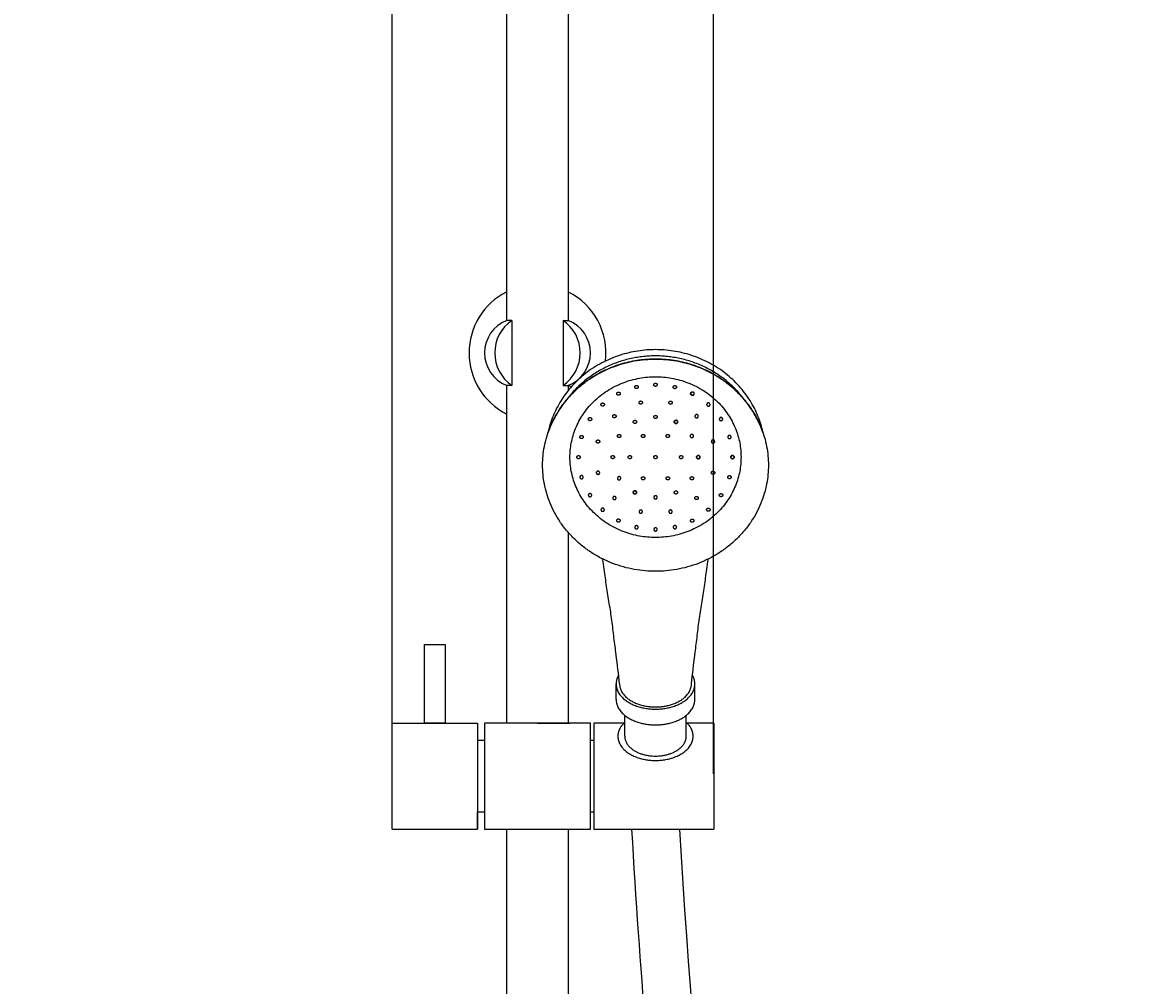
# Model space of a CAD drawing. Units: millimetres. Extents: x 2179 to 3287, y 210 to 1428.
# Drawn here: x 2959 to 3287, y 864 to 1146 of the extents above; entities that cross this region are included whole.
import ezdxf

# ---------------------------------------------------------------- set-up
doc = ezdxf.new("R2010")
doc.units = ezdxf.units.MM
doc.layers.get('0').update_dxf_attribs({"true_color": 0x000000})
doc.styles.add('Arial Regular', font='txt')
doc.dimstyles.new('ISO-25', dxfattribs={"dimtxt": 2.5, "dimasz": 2.5, "dimexe": 1.25, "dimexo": 0.625, "dimtad": 1, "dimtoh": 1, "dimzin": 1, "dimdsep": 46, "dimtxsty": 'Arial Regular', "dimcen": 2.5, "dimadec": 0, "dimazin": 1, "dimtfac": 1, "dimtdec": 4, "dimtix": 1, "dimtofl": 0, "dimtmove": 1, "dimatfit": 3, "dimfxl": 1, "dimtolj": 1, "dimtzin": 1, "dimarcsym": 0})

# ---------------------------------------------------------------- blocks, each defined once
blk = doc.blocks.new('*D8')
at = {"color": 0, "lineweight": -2}
for p, q in [((3067.08, 926.18), (3067.08, 1425.13)), ((3161.08, 926.18), (3161.08, 1425.13)), ((3069.58, 1423.88), (3158.58, 1423.88))]:
    blk.add_line(p, q, dxfattribs=at)
at = {"color": 0}
for points in [[(3069.58, 1424.3), (3069.58, 1423.47), (3067.08, 1423.88)], [(3158.58, 1423.47), (3158.58, 1424.3), (3161.08, 1423.88)]]:
    blk.add_solid(points, dxfattribs=at)
at = {"layer": 'Defpoints', "color": 0}
for p in [(3161.08, 1423.88), (3067.08, 925.56), (3161.08, 925.56)]:
    blk.add_point(p, dxfattribs=at)
at = {"color": 0, "insert": (3114.08, 1425.78), "char_height": 2.5, "attachment_point": 5, "style": 'Arial Regular'}
blk.add_mtext('\\A1;94.00', dxfattribs=at)

msp = doc.modelspace()

# ---------------------------------------------------------------- linework, layer by layer
for p, q in [((3100.584, 1071.529), (3100.584, 1187.644)), ((3118.584, 1187.644), (3118.584, 1071.529)), ((3100.584, 1058.761), (3100.584, 1071.529)), ((3118.584, 1071.529), (3118.584, 1058.761)), ((3102.084, 1058.761), (3100.584, 1058.761)), ((3102.084, 1058.761), (3102.084, 1039.761)), ((3102.084, 1058.761), (3102.084, 1039.761)), ((3117.084, 1058.761), (3117.084, 1039.761)), ((3117.084, 1058.761), (3118.584, 1058.761)), ((3102.084, 1039.761), (3100.584, 1039.761)), ((3100.584, 941.058), (3100.584, 1039.761)), ((3117.084, 1039.761), (3118.584, 1039.761)), ((3118.584, 1039.761), (3118.584, 1038.307)), ((3118.584, 996.744), (3118.584, 941.058)), ((3118.584, 996.744), (3118.584, 941.058)), ((3076.584, 941.058), (3076.584, 964.058)), ((3076.584, 964.058), (3082.584, 964.058)), ((3079.584, 964.058), (3082.584, 964.058)), ((3082.584, 964.058), (3082.584, 941.058)), ((3132.584, 947.912), (3132.584, 952.509)), ((3155.584, 947.912), (3155.584, 952.509)), ((3135.084, 937.188), (3135.084, 943.311)), ((3153.084, 937.188), (3153.084, 943.311)), ((3067.084, 910.058), (3067.084, 941.058)), ((3067.084, 941.058), (3092.084, 941.058)), ((3082.584, 941.058), (3076.584, 941.058)), ((3092.084, 941.058), (3092.084, 910.058)), ((3092.084, 941.058), (3092.084, 936.058)), ((3094.084, 941.058), (3094.084, 910.058)), ((3125.084, 941.058), (3094.084, 941.058)), ((3109.584, 941.058), (3119.084, 941.058)), ((3125.084, 910.058), (3125.084, 941.058)), ((3127.084, 941.058), (3126.084, 941.058)), ((3126.084, 941.058), (3126.084, 910.058)), ((3134.878, 941.058), (3127.084, 941.058)), ((3161.084, 941.058), (3153.29, 941.058)), ((3161.084, 941.058), (3155.084, 941.058)), ((3161.084, 941.058), (3161.084, 910.058)), ((3092.084, 936.058), (3094.084, 936.058)), ((3125.084, 936.058), (3126.084, 936.058)), ((3092.084, 910.058), (3092.084, 915.058)), ((3092.084, 915.058), (3094.084, 915.058)), ((3125.084, 915.058), (3126.084, 915.058)), ((3067.084, 910.058), (3092.084, 910.058)), ((3094.084, 910.058), (3125.084, 910.058)), ((3100.584, 490.144), (3100.584, 910.058)), ((3118.584, 910.058), (3118.584, 490.144)), ((3126.084, 910.058), (3127.084, 910.058)), ((3127.084, 910.058), (3161.084, 910.058)), ((3137.084, 910.058), (3151.084, 910.058)), ((3144.084, 910.058), (3151.584, 910.058))]:
    msp.add_line(p, q)
for centre, radius, start, end in [((3109.584, 1049.261), 20, 116.74368, 243.25632), ((3109.584, 1049.261), 20, 353.15767, 63.25632), ((3104.316, 1049.261), 10.207, 111.44496, 248.55504), ((3108.609, 1049.261), 11.525, 124.48292, 235.51708), ((3110.559, 1049.261), 11.525, 304.48292, 55.51708), ((3114.852, 1049.261), 10.207, 291.44496, 68.55504), ((3109.584, 1021.849), 20, 60.60964, 63.25632)]:
    msp.add_arc(centre, radius, start, end)
for points, weights, knots in [([(3177.084, 1016.434), (3177.084, 1047.455), (3144.084, 1047.455), (3111.084, 1047.455), (3111.084, 1016.434), (3111.084, 985.413), (3144.084, 985.413), (3177.084, 985.413), (3177.084, 1016.434)], [1, 0.707106781187, 1, 0.707106781187, 1, 0.707106781187, 1, 0.707106781187, 1], [0, 0, 0, 1.5707963, 1.5707963, 3.1415927, 3.1415927, 4.712389, 4.712389, 6.2831853, 6.2831853, 6.2831853]), ([(3175.462, 1026.042), (3170.313, 1050.211), (3144.084, 1050.211), (3117.855, 1050.211), (3112.707, 1026.042)], [0.931750227277, 0.746540953939, 1, 0.746540953939, 0.931750227277], [0.2114868, 0.2114868, 0.2114868, 1.5707963, 1.5707963, 2.9301058, 2.9301058, 2.9301058]), ([(3175.462, 1026.042), (3168.042, 1047.455), (3144.084, 1047.455), (3120.126, 1047.455), (3112.707, 1026.042)], [0.902592968087, 0.768808598124, 1, 0.768808598124, 0.902592968087], [0.3309089, 0.3309089, 0.3309089, 1.5707963, 1.5707963, 2.8106837, 2.8106837, 2.8106837]), ([(3169.871, 1035.791), (3160.464, 1048.385), (3144.084, 1048.385), (3127.704, 1048.385), (3118.297, 1035.791)], [0.860019505697, 0.822780990085, 1, 0.822780990085, 0.860019505697], [0.6203647, 0.6203647, 0.6203647, 1.5707963, 1.5707963, 2.5212279, 2.5212279, 2.5212279]), ([(3169.084, 1018.794), (3169.084, 1042.294), (3144.084, 1042.294), (3119.084, 1042.294), (3119.084, 1018.794), (3119.084, 995.293), (3144.084, 995.293), (3169.084, 995.293), (3169.084, 1018.794)], [1, 0.707106781187, 1, 0.707106781187, 1, 0.707106781187, 1, 0.707106781187, 1], [0, 0, 0, 1.5707963, 1.5707963, 3.1415927, 3.1415927, 4.712389, 4.712389, 6.2831853, 6.2831853, 6.2831853]), ([(3133.758, 1037.335), (3133.758, 1037.805), (3133.258, 1037.805), (3132.758, 1037.805), (3132.758, 1037.335), (3132.758, 1036.865), (3133.258, 1036.865), (3133.758, 1036.865), (3133.758, 1037.335)], [1, 0.707106781187, 1, 0.707106781187, 1, 0.707106781187, 1, 0.707106781187, 1], [0, 0, 0, 1.5707963, 1.5707963, 3.1415927, 3.1415927, 4.712389, 4.712389, 6.2831853, 6.2831853, 6.2831853]), ([(3139.024, 1039.288), (3139.024, 1039.759), (3138.524, 1039.759), (3138.024, 1039.759), (3138.024, 1039.288), (3138.024, 1038.818), (3138.524, 1038.818), (3139.024, 1038.818), (3139.024, 1039.288)], [1, 0.707106781187, 1, 0.707106781187, 1, 0.707106781187, 1, 0.707106781187, 1], [0, 0, 0, 1.5707963, 1.5707963, 3.1415927, 3.1415927, 4.712389, 4.712389, 6.2831853, 6.2831853, 6.2831853]), ([(3144.584, 1039.944), (3144.584, 1040.414), (3144.084, 1040.414), (3143.584, 1040.414), (3143.584, 1039.944), (3143.584, 1039.474), (3144.084, 1039.474), (3144.584, 1039.474), (3144.584, 1039.944)], [1, 0.707106781187, 1, 0.707106781187, 1, 0.707106781187, 1, 0.707106781187, 1], [0, 0, 0, 1.5707963, 1.5707963, 3.1415927, 3.1415927, 4.712389, 4.712389, 6.2831853, 6.2831853, 6.2831853]), ([(3150.24, 1039.265), (3150.24, 1039.735), (3149.74, 1039.735), (3149.24, 1039.735), (3149.24, 1039.265), (3149.24, 1038.795), (3149.74, 1038.795), (3150.24, 1038.795), (3150.24, 1039.265)], [1, 0.707106781187, 1, 0.707106781187, 1, 0.707106781187, 1, 0.707106781187, 1], [0, 0, 0, 1.5707963, 1.5707963, 3.1415927, 3.1415927, 4.712389, 4.712389, 6.2831853, 6.2831853, 6.2831853]), ([(3155.328, 1037.377), (3155.328, 1037.847), (3154.828, 1037.847), (3154.328, 1037.847), (3154.328, 1037.377), (3154.328, 1036.907), (3154.828, 1036.907), (3155.328, 1036.907), (3155.328, 1037.377)], [1, 0.707106781187, 1, 0.707106781187, 1, 0.707106781187, 1, 0.707106781187, 1], [0, 0, 0, 1.5707963, 1.5707963, 3.1415927, 3.1415927, 4.712389, 4.712389, 6.2831853, 6.2831853, 6.2831853]), ([(3154.41, 1037.335), (3154.41, 1037.805), (3154.91, 1037.805), (3155.41, 1037.805), (3155.41, 1037.335), (3155.41, 1036.865), (3154.91, 1036.865), (3154.41, 1036.865), (3154.41, 1037.335)], [1, 0.707106781187, 1, 0.707106781187, 1, 0.707106781187, 1, 0.707106781187, 1], [0, 0, 0, 1.5707963, 1.5707963, 3.1415927, 3.1415927, 4.712389, 4.712389, 6.2831853, 6.2831853, 6.2831853]), ([(3129.134, 1034.169), (3129.134, 1034.639), (3128.634, 1034.639), (3128.134, 1034.639), (3128.134, 1034.169), (3128.134, 1033.699), (3128.634, 1033.699), (3129.134, 1033.699), (3129.134, 1034.169)], [1, 0.707106781187, 1, 0.707106781187, 1, 0.707106781187, 1, 0.707106781187, 1], [0, 0, 0, 1.5707963, 1.5707963, 3.1415927, 3.1415927, 4.712389, 4.712389, 6.2831853, 6.2831853, 6.2831853]), ([(3140.26, 1034.734), (3140.26, 1035.204), (3139.76, 1035.204), (3139.26, 1035.204), (3139.26, 1034.734), (3139.26, 1034.264), (3139.76, 1034.264), (3140.26, 1034.264), (3140.26, 1034.734)], [1, 0.707106781187, 1, 0.707106781187, 1, 0.707106781187, 1, 0.707106781187, 1], [0, 0, 0, 1.5707963, 1.5707963, 3.1415927, 3.1415927, 4.712389, 4.712389, 6.2831853, 6.2831853, 6.2831853]), ([(3148.983, 1034.716), (3148.983, 1035.186), (3148.483, 1035.186), (3147.983, 1035.186), (3147.983, 1034.716), (3147.983, 1034.246), (3148.483, 1034.246), (3148.983, 1034.246), (3148.983, 1034.716)], [1, 0.707106781187, 1, 0.707106781187, 1, 0.707106781187, 1, 0.707106781187, 1], [0, 0, 0, 1.5707963, 1.5707963, 3.1415927, 3.1415927, 4.712389, 4.712389, 6.2831853, 6.2831853, 6.2831853]), ([(3159.034, 1034.169), (3159.034, 1034.639), (3159.534, 1034.639), (3160.034, 1034.639), (3160.034, 1034.169), (3160.034, 1033.699), (3159.534, 1033.699), (3159.034, 1033.699), (3159.034, 1034.169)], [1, 0.707106781187, 1, 0.707106781187, 1, 0.707106781187, 1, 0.707106781187, 1], [0, 0, 0, 1.5707963, 1.5707963, 3.1415927, 3.1415927, 4.712389, 4.712389, 6.2831853, 6.2831853, 6.2831853]), ([(3132.567, 1030.753), (3132.567, 1031.223), (3132.067, 1031.223), (3131.567, 1031.223), (3131.567, 1030.753), (3131.567, 1030.283), (3132.067, 1030.283), (3132.567, 1030.283), (3132.567, 1030.753)], [1, 0.707106781187, 1, 0.707106781187, 1, 0.707106781187, 1, 0.707106781187, 1], [0, 0, 0, 1.5707963, 1.5707963, 3.1415927, 3.1415927, 4.712389, 4.712389, 6.2831853, 6.2831853, 6.2831853]), ([(3144.584, 1030.544), (3144.584, 1031.014), (3144.084, 1031.014), (3143.584, 1031.014), (3143.584, 1030.544), (3143.584, 1030.074), (3144.084, 1030.074), (3144.584, 1030.074), (3144.584, 1030.544)], [1, 0.707106781187, 1, 0.707106781187, 1, 0.707106781187, 1, 0.707106781187, 1], [0, 0, 0, 1.5707963, 1.5707963, 3.1415927, 3.1415927, 4.712389, 4.712389, 6.2831853, 6.2831853, 6.2831853]), ([(3155.601, 1030.753), (3155.601, 1031.223), (3156.101, 1031.223), (3156.601, 1031.223), (3156.601, 1030.753), (3156.601, 1030.283), (3156.101, 1030.283), (3155.601, 1030.283), (3155.601, 1030.753)], [1, 0.707106781187, 1, 0.707106781187, 1, 0.707106781187, 1, 0.707106781187, 1], [0, 0, 0, 1.5707963, 1.5707963, 3.1415927, 3.1415927, 4.712389, 4.712389, 6.2831853, 6.2831853, 6.2831853]), ([(3125.444, 1029.912), (3125.444, 1030.382), (3124.944, 1030.382), (3124.444, 1030.382), (3124.444, 1029.912), (3124.444, 1029.442), (3124.944, 1029.442), (3125.444, 1029.442), (3125.444, 1029.912)], [1, 0.707106781187, 1, 0.707106781187, 1, 0.707106781187, 1, 0.707106781187, 1], [0, 0, 0, 1.5707963, 1.5707963, 3.1415927, 3.1415927, 4.712389, 4.712389, 6.2831853, 6.2831853, 6.2831853]), ([(3138.57, 1029.095), (3138.57, 1029.565), (3138.07, 1029.565), (3137.57, 1029.565), (3137.57, 1029.095), (3137.57, 1028.624), (3138.07, 1028.624), (3138.57, 1028.624), (3138.57, 1029.095)], [1, 0.707106781187, 1, 0.707106781187, 1, 0.707106781187, 1, 0.707106781187, 1], [0, 0, 0, 1.5707963, 1.5707963, 3.1415927, 3.1415927, 4.712389, 4.712389, 6.2831853, 6.2831853, 6.2831853]), ([(3150.553, 1029.118), (3150.553, 1029.588), (3150.053, 1029.588), (3149.553, 1029.588), (3149.553, 1029.118), (3149.553, 1028.648), (3150.053, 1028.648), (3150.553, 1028.648), (3150.553, 1029.118)], [1, 0.707106781187, 1, 0.707106781187, 1, 0.707106781187, 1, 0.707106781187, 1], [0, 0, 0, 1.5707963, 1.5707963, 3.1415927, 3.1415927, 4.712389, 4.712389, 6.2831853, 6.2831853, 6.2831853]), ([(3149.599, 1029.095), (3149.599, 1029.565), (3150.099, 1029.565), (3150.599, 1029.565), (3150.599, 1029.095), (3150.599, 1028.624), (3150.099, 1028.624), (3149.599, 1028.624), (3149.599, 1029.095)], [1, 0.707106781187, 1, 0.707106781187, 1, 0.707106781187, 1, 0.707106781187, 1], [0, 0, 0, 1.5707963, 1.5707963, 3.1415927, 3.1415927, 4.712389, 4.712389, 6.2831853, 6.2831853, 6.2831853]), ([(3162.725, 1029.912), (3162.725, 1030.382), (3163.225, 1030.382), (3163.725, 1030.382), (3163.725, 1029.912), (3163.725, 1029.442), (3163.225, 1029.442), (3162.725, 1029.442), (3162.725, 1029.912)], [1, 0.707106781187, 1, 0.707106781187, 1, 0.707106781187, 1, 0.707106781187, 1], [0, 0, 0, 1.5707963, 1.5707963, 3.1415927, 3.1415927, 4.712389, 4.712389, 6.2831853, 6.2831853, 6.2831853]), ([(3122.967, 1024.662), (3122.967, 1025.132), (3122.467, 1025.132), (3121.967, 1025.132), (3121.967, 1024.662), (3121.967, 1024.192), (3122.467, 1024.192), (3122.967, 1024.192), (3122.967, 1024.662)], [1, 0.707106781187, 1, 0.707106781187, 1, 0.707106781187, 1, 0.707106781187, 1], [0, 0, 0, 1.5707963, 1.5707963, 3.1415927, 3.1415927, 4.712389, 4.712389, 6.2831853, 6.2831853, 6.2831853]), ([(3133.95, 1024.971), (3133.95, 1025.441), (3133.45, 1025.441), (3132.95, 1025.441), (3132.95, 1024.971), (3132.95, 1024.501), (3133.45, 1024.501), (3133.95, 1024.501), (3133.95, 1024.971)], [1, 0.707106781187, 1, 0.707106781187, 1, 0.707106781187, 1, 0.707106781187, 1], [0, 0, 0, 1.5707963, 1.5707963, 3.1415927, 3.1415927, 4.712389, 4.712389, 6.2831853, 6.2831853, 6.2831853]), ([(3140.975, 1024.974), (3140.975, 1025.444), (3140.475, 1025.444), (3139.975, 1025.444), (3139.975, 1024.974), (3139.975, 1024.504), (3140.475, 1024.504), (3140.975, 1024.504), (3140.975, 1024.974)], [1, 0.707106781187, 1, 0.707106781187, 1, 0.707106781187, 1, 0.707106781187, 1], [0, 0, 0, 1.5707963, 1.5707963, 3.1415927, 3.1415927, 4.712389, 4.712389, 6.2831853, 6.2831853, 6.2831853]), ([(3148.165, 1024.988), (3148.165, 1025.458), (3147.665, 1025.458), (3147.165, 1025.458), (3147.165, 1024.988), (3147.165, 1024.518), (3147.665, 1024.518), (3148.165, 1024.518), (3148.165, 1024.988)], [1, 0.707106781187, 1, 0.707106781187, 1, 0.707106781187, 1, 0.707106781187, 1], [0, 0, 0, 1.5707963, 1.5707963, 3.1415927, 3.1415927, 4.712389, 4.712389, 6.2831853, 6.2831853, 6.2831853]), ([(3154.218, 1024.971), (3154.218, 1025.441), (3154.718, 1025.441), (3155.218, 1025.441), (3155.218, 1024.971), (3155.218, 1024.501), (3154.718, 1024.501), (3154.218, 1024.501), (3154.218, 1024.971)], [1, 0.707106781187, 1, 0.707106781187, 1, 0.707106781187, 1, 0.707106781187, 1], [0, 0, 0, 1.5707963, 1.5707963, 3.1415927, 3.1415927, 4.712389, 4.712389, 6.2831853, 6.2831853, 6.2831853]), ([(3165.201, 1024.662), (3165.201, 1025.132), (3165.701, 1025.132), (3166.201, 1025.132), (3166.201, 1024.662), (3166.201, 1024.192), (3165.701, 1024.192), (3165.201, 1024.192), (3165.201, 1024.662)], [1, 0.707106781187, 1, 0.707106781187, 1, 0.707106781187, 1, 0.707106781187, 1], [0, 0, 0, 1.5707963, 1.5707963, 3.1415927, 3.1415927, 4.712389, 4.712389, 6.2831853, 6.2831853, 6.2831853]), ([(3127.771, 1023.358), (3127.771, 1023.828), (3127.271, 1023.828), (3126.771, 1023.828), (3126.771, 1023.358), (3126.771, 1022.888), (3127.271, 1022.888), (3127.771, 1022.888), (3127.771, 1023.358)], [1, 0.707106781187, 1, 0.707106781187, 1, 0.707106781187, 1, 0.707106781187, 1], [0, 0, 0, 1.5707963, 1.5707963, 3.1415927, 3.1415927, 4.712389, 4.712389, 6.2831853, 6.2831853, 6.2831853]), ([(3160.397, 1023.358), (3160.397, 1023.828), (3160.897, 1023.828), (3161.397, 1023.828), (3161.397, 1023.358), (3161.397, 1022.888), (3160.897, 1022.888), (3160.397, 1022.888), (3160.397, 1023.358)], [1, 0.707106781187, 1, 0.707106781187, 1, 0.707106781187, 1, 0.707106781187, 1], [0, 0, 0, 1.5707963, 1.5707963, 3.1415927, 3.1415927, 4.712389, 4.712389, 6.2831853, 6.2831853, 6.2831853]), ([(3122.084, 1018.794), (3122.084, 1019.264), (3121.584, 1019.264), (3121.084, 1019.264), (3121.084, 1018.794), (3121.084, 1018.324), (3121.584, 1018.324), (3122.084, 1018.324), (3122.084, 1018.794)], [1, 0.707106781187, 1, 0.707106781187, 1, 0.707106781187, 1, 0.707106781187, 1], [0, 0, 0, 1.5707963, 1.5707963, 3.1415927, 3.1415927, 4.712389, 4.712389, 6.2831853, 6.2831853, 6.2831853]), ([(3132.084, 1018.794), (3132.084, 1019.264), (3131.584, 1019.264), (3131.084, 1019.264), (3131.084, 1018.794), (3131.084, 1018.324), (3131.584, 1018.324), (3132.084, 1018.324), (3132.084, 1018.794)], [1, 0.707106781187, 1, 0.707106781187, 1, 0.707106781187, 1, 0.707106781187, 1], [0, 0, 0, 1.5707963, 1.5707963, 3.1415927, 3.1415927, 4.712389, 4.712389, 6.2831853, 6.2831853, 6.2831853]), ([(3137.084, 1018.794), (3137.084, 1019.264), (3136.584, 1019.264), (3136.084, 1019.264), (3136.084, 1018.794), (3136.084, 1018.324), (3136.584, 1018.324), (3137.084, 1018.324), (3137.084, 1018.794)], [1, 0.707106781187, 1, 0.707106781187, 1, 0.707106781187, 1, 0.707106781187, 1], [0, 0, 0, 1.5707963, 1.5707963, 3.1415927, 3.1415927, 4.712389, 4.712389, 6.2831853, 6.2831853, 6.2831853]), ([(3144.584, 1018.794), (3144.584, 1019.264), (3144.084, 1019.264), (3143.584, 1019.264), (3143.584, 1018.794), (3143.584, 1018.324), (3144.084, 1018.324), (3144.584, 1018.324), (3144.584, 1018.794)], [1, 0.707106781187, 1, 0.707106781187, 1, 0.707106781187, 1, 0.707106781187, 1], [0, 0, 0, 1.5707963, 1.5707963, 3.1415927, 3.1415927, 4.712389, 4.712389, 6.2831853, 6.2831853, 6.2831853]), ([(3152.084, 1018.794), (3152.084, 1019.264), (3151.584, 1019.264), (3151.084, 1019.264), (3151.084, 1018.794), (3151.084, 1018.324), (3151.584, 1018.324), (3152.084, 1018.324), (3152.084, 1018.794)], [1, 0.707106781187, 1, 0.707106781187, 1, 0.707106781187, 1, 0.707106781187, 1], [0, 0, 0, 1.5707963, 1.5707963, 3.1415927, 3.1415927, 4.712389, 4.712389, 6.2831853, 6.2831853, 6.2831853]), ([(3157.084, 1018.794), (3157.084, 1019.264), (3156.584, 1019.264), (3156.084, 1019.264), (3156.084, 1018.794), (3156.084, 1018.324), (3156.584, 1018.324), (3157.084, 1018.324), (3157.084, 1018.794)], [1, 0.707106781187, 1, 0.707106781187, 1, 0.707106781187, 1, 0.707106781187, 1], [0, 0, 0, 1.5707963, 1.5707963, 3.1415927, 3.1415927, 4.712389, 4.712389, 6.2831853, 6.2831853, 6.2831853]), ([(3156.084, 1018.794), (3156.084, 1019.264), (3156.584, 1019.264), (3157.084, 1019.264), (3157.084, 1018.794), (3157.084, 1018.324), (3156.584, 1018.324), (3156.084, 1018.324), (3156.084, 1018.794)], [1, 0.707106781187, 1, 0.707106781187, 1, 0.707106781187, 1, 0.707106781187, 1], [0, 0, 0, 1.5707963, 1.5707963, 3.1415927, 3.1415927, 4.712389, 4.712389, 6.2831853, 6.2831853, 6.2831853]), ([(3167.084, 1018.794), (3167.084, 1019.264), (3166.584, 1019.264), (3166.084, 1019.264), (3166.084, 1018.794), (3166.084, 1018.324), (3166.584, 1018.324), (3167.084, 1018.324), (3167.084, 1018.794)], [1, 0.707106781187, 1, 0.707106781187, 1, 0.707106781187, 1, 0.707106781187, 1], [0, 0, 0, 1.5707963, 1.5707963, 3.1415927, 3.1415927, 4.712389, 4.712389, 6.2831853, 6.2831853, 6.2831853]), ([(3166.084, 1018.794), (3166.084, 1019.264), (3166.584, 1019.264), (3167.084, 1019.264), (3167.084, 1018.794), (3167.084, 1018.324), (3166.584, 1018.324), (3166.084, 1018.324), (3166.084, 1018.794)], [1, 0.707106781187, 1, 0.707106781187, 1, 0.707106781187, 1, 0.707106781187, 1], [0, 0, 0, 1.5707963, 1.5707963, 3.1415927, 3.1415927, 4.712389, 4.712389, 6.2831853, 6.2831853, 6.2831853]), ([(3166.084, 1018.794), (3166.084, 1018.324), (3166.584, 1018.324), (3167.084, 1018.324), (3167.084, 1018.794), (3167.084, 1019.264), (3166.584, 1019.264), (3166.084, 1019.264), (3166.084, 1018.794)], [1, 0.707106781187, 1, 0.707106781187, 1, 0.707106781187, 1, 0.707106781187, 1], [0, 0, 0, 1.5707963, 1.5707963, 3.1415927, 3.1415927, 4.712389, 4.712389, 6.2831853, 6.2831853, 6.2831853]), ([(3127.771, 1014.23), (3127.771, 1013.76), (3127.271, 1013.76), (3126.771, 1013.76), (3126.771, 1014.23), (3126.771, 1014.7), (3127.271, 1014.7), (3127.771, 1014.7), (3127.771, 1014.23)], [1, 0.707106781187, 1, 0.707106781187, 1, 0.707106781187, 1, 0.707106781187, 1], [0, 0, 0, 1.5707963, 1.5707963, 3.1415927, 3.1415927, 4.712389, 4.712389, 6.2831853, 6.2831853, 6.2831853]), ([(3160.397, 1014.23), (3160.397, 1013.76), (3160.897, 1013.76), (3161.397, 1013.76), (3161.397, 1014.23), (3161.397, 1014.7), (3160.897, 1014.7), (3160.397, 1014.7), (3160.397, 1014.23)], [1, 0.707106781187, 1, 0.707106781187, 1, 0.707106781187, 1, 0.707106781187, 1], [0, 0, 0, 1.5707963, 1.5707963, 3.1415927, 3.1415927, 4.712389, 4.712389, 6.2831853, 6.2831853, 6.2831853]), ([(3122.967, 1012.926), (3122.967, 1012.456), (3122.467, 1012.456), (3121.967, 1012.456), (3121.967, 1012.926), (3121.967, 1013.396), (3122.467, 1013.396), (3122.967, 1013.396), (3122.967, 1012.926)], [1, 0.707106781187, 1, 0.707106781187, 1, 0.707106781187, 1, 0.707106781187, 1], [0, 0, 0, 1.5707963, 1.5707963, 3.1415927, 3.1415927, 4.712389, 4.712389, 6.2831853, 6.2831853, 6.2831853]), ([(3133.95, 1012.617), (3133.95, 1012.147), (3133.45, 1012.147), (3132.95, 1012.147), (3132.95, 1012.617), (3132.95, 1013.087), (3133.45, 1013.087), (3133.95, 1013.087), (3133.95, 1012.617)], [1, 0.707106781187, 1, 0.707106781187, 1, 0.707106781187, 1, 0.707106781187, 1], [0, 0, 0, 1.5707963, 1.5707963, 3.1415927, 3.1415927, 4.712389, 4.712389, 6.2831853, 6.2831853, 6.2831853]), ([(3140.975, 1012.613), (3140.975, 1013.083), (3140.475, 1013.083), (3139.975, 1013.083), (3139.975, 1012.613), (3139.975, 1012.143), (3140.475, 1012.143), (3140.975, 1012.143), (3140.975, 1012.613)], [1, 0.707106781187, 1, 0.707106781187, 1, 0.707106781187, 1, 0.707106781187, 1], [0, 0, 0, 1.5707963, 1.5707963, 3.1415927, 3.1415927, 4.712389, 4.712389, 6.2831853, 6.2831853, 6.2831853]), ([(3148.165, 1012.599), (3148.165, 1013.069), (3147.665, 1013.069), (3147.165, 1013.069), (3147.165, 1012.599), (3147.165, 1012.129), (3147.665, 1012.129), (3148.165, 1012.129), (3148.165, 1012.599)], [1, 0.707106781187, 1, 0.707106781187, 1, 0.707106781187, 1, 0.707106781187, 1], [0, 0, 0, 1.5707963, 1.5707963, 3.1415927, 3.1415927, 4.712389, 4.712389, 6.2831853, 6.2831853, 6.2831853]), ([(3154.218, 1012.617), (3154.218, 1012.147), (3154.718, 1012.147), (3155.218, 1012.147), (3155.218, 1012.617), (3155.218, 1013.087), (3154.718, 1013.087), (3154.218, 1013.087), (3154.218, 1012.617)], [1, 0.707106781187, 1, 0.707106781187, 1, 0.707106781187, 1, 0.707106781187, 1], [0, 0, 0, 1.5707963, 1.5707963, 3.1415927, 3.1415927, 4.712389, 4.712389, 6.2831853, 6.2831853, 6.2831853]), ([(3165.201, 1012.926), (3165.201, 1012.456), (3165.701, 1012.456), (3166.201, 1012.456), (3166.201, 1012.926), (3166.201, 1013.396), (3165.701, 1013.396), (3165.201, 1013.396), (3165.201, 1012.926)], [1, 0.707106781187, 1, 0.707106781187, 1, 0.707106781187, 1, 0.707106781187, 1], [0, 0, 0, 1.5707963, 1.5707963, 3.1415927, 3.1415927, 4.712389, 4.712389, 6.2831853, 6.2831853, 6.2831853]), ([(3125.444, 1007.676), (3125.444, 1007.205), (3124.944, 1007.205), (3124.444, 1007.205), (3124.444, 1007.676), (3124.444, 1008.146), (3124.944, 1008.146), (3125.444, 1008.146), (3125.444, 1007.676)], [1, 0.707106781187, 1, 0.707106781187, 1, 0.707106781187, 1, 0.707106781187, 1], [0, 0, 0, 1.5707963, 1.5707963, 3.1415927, 3.1415927, 4.712389, 4.712389, 6.2831853, 6.2831853, 6.2831853]), ([(3138.57, 1008.493), (3138.57, 1008.963), (3138.07, 1008.963), (3137.57, 1008.963), (3137.57, 1008.493), (3137.57, 1008.023), (3138.07, 1008.023), (3138.57, 1008.023), (3138.57, 1008.493)], [1, 0.707106781187, 1, 0.707106781187, 1, 0.707106781187, 1, 0.707106781187, 1], [0, 0, 0, 1.5707963, 1.5707963, 3.1415927, 3.1415927, 4.712389, 4.712389, 6.2831853, 6.2831853, 6.2831853]), ([(3138.57, 1008.493), (3138.57, 1008.023), (3138.07, 1008.023), (3137.57, 1008.023), (3137.57, 1008.493), (3137.57, 1008.963), (3138.07, 1008.963), (3138.57, 1008.963), (3138.57, 1008.493)], [1, 0.707106781187, 1, 0.707106781187, 1, 0.707106781187, 1, 0.707106781187, 1], [0, 0, 0, 1.5707963, 1.5707963, 3.1415927, 3.1415927, 4.712389, 4.712389, 6.2831853, 6.2831853, 6.2831853]), ([(3150.553, 1008.47), (3150.553, 1008.94), (3150.053, 1008.94), (3149.553, 1008.94), (3149.553, 1008.47), (3149.553, 1008), (3150.053, 1008), (3150.553, 1008), (3150.553, 1008.47)], [1, 0.707106781187, 1, 0.707106781187, 1, 0.707106781187, 1, 0.707106781187, 1], [0, 0, 0, 1.5707963, 1.5707963, 3.1415927, 3.1415927, 4.712389, 4.712389, 6.2831853, 6.2831853, 6.2831853]), ([(3162.725, 1007.676), (3162.725, 1007.205), (3163.225, 1007.205), (3163.725, 1007.205), (3163.725, 1007.676), (3163.725, 1008.146), (3163.225, 1008.146), (3162.725, 1008.146), (3162.725, 1007.676)], [1, 0.707106781187, 1, 0.707106781187, 1, 0.707106781187, 1, 0.707106781187, 1], [0, 0, 0, 1.5707963, 1.5707963, 3.1415927, 3.1415927, 4.712389, 4.712389, 6.2831853, 6.2831853, 6.2831853]), ([(3132.567, 1006.835), (3132.567, 1006.365), (3132.067, 1006.365), (3131.567, 1006.365), (3131.567, 1006.835), (3131.567, 1007.305), (3132.067, 1007.305), (3132.567, 1007.305), (3132.567, 1006.835)], [1, 0.707106781187, 1, 0.707106781187, 1, 0.707106781187, 1, 0.707106781187, 1], [0, 0, 0, 1.5707963, 1.5707963, 3.1415927, 3.1415927, 4.712389, 4.712389, 6.2831853, 6.2831853, 6.2831853]), ([(3144.584, 1007.043), (3144.584, 1006.573), (3144.084, 1006.573), (3143.584, 1006.573), (3143.584, 1007.043), (3143.584, 1007.513), (3144.084, 1007.513), (3144.584, 1007.513), (3144.584, 1007.043)], [1, 0.707106781187, 1, 0.707106781187, 1, 0.707106781187, 1, 0.707106781187, 1], [0, 0, 0, 1.5707963, 1.5707963, 3.1415927, 3.1415927, 4.712389, 4.712389, 6.2831853, 6.2831853, 6.2831853]), ([(3155.601, 1006.835), (3155.601, 1006.365), (3156.101, 1006.365), (3156.601, 1006.365), (3156.601, 1006.835), (3156.601, 1007.305), (3156.101, 1007.305), (3155.601, 1007.305), (3155.601, 1006.835)], [1, 0.707106781187, 1, 0.707106781187, 1, 0.707106781187, 1, 0.707106781187, 1], [0, 0, 0, 1.5707963, 1.5707963, 3.1415927, 3.1415927, 4.712389, 4.712389, 6.2831853, 6.2831853, 6.2831853]), ([(3129.134, 1003.418), (3129.134, 1002.948), (3128.634, 1002.948), (3128.134, 1002.948), (3128.134, 1003.418), (3128.134, 1003.888), (3128.634, 1003.888), (3129.134, 1003.888), (3129.134, 1003.418)], [1, 0.707106781187, 1, 0.707106781187, 1, 0.707106781187, 1, 0.707106781187, 1], [0, 0, 0, 1.5707963, 1.5707963, 3.1415927, 3.1415927, 4.712389, 4.712389, 6.2831853, 6.2831853, 6.2831853]), ([(3140.26, 1002.853), (3140.26, 1002.383), (3139.76, 1002.383), (3139.26, 1002.383), (3139.26, 1002.853), (3139.26, 1003.323), (3139.76, 1003.323), (3140.26, 1003.323), (3140.26, 1002.853)], [1, 0.707106781187, 1, 0.707106781187, 1, 0.707106781187, 1, 0.707106781187, 1], [0, 0, 0, 1.5707963, 1.5707963, 3.1415927, 3.1415927, 4.712389, 4.712389, 6.2831853, 6.2831853, 6.2831853]), ([(3148.983, 1002.872), (3148.983, 1002.402), (3148.483, 1002.402), (3147.983, 1002.402), (3147.983, 1002.872), (3147.983, 1003.342), (3148.483, 1003.342), (3148.983, 1003.342), (3148.983, 1002.872)], [1, 0.707106781187, 1, 0.707106781187, 1, 0.707106781187, 1, 0.707106781187, 1], [0, 0, 0, 1.5707963, 1.5707963, 3.1415927, 3.1415927, 4.712389, 4.712389, 6.2831853, 6.2831853, 6.2831853]), ([(3159.034, 1003.418), (3159.034, 1002.948), (3159.534, 1002.948), (3160.034, 1002.948), (3160.034, 1003.418), (3160.034, 1003.888), (3159.534, 1003.888), (3159.034, 1003.888), (3159.034, 1003.418)], [1, 0.707106781187, 1, 0.707106781187, 1, 0.707106781187, 1, 0.707106781187, 1], [0, 0, 0, 1.5707963, 1.5707963, 3.1415927, 3.1415927, 4.712389, 4.712389, 6.2831853, 6.2831853, 6.2831853]), ([(3133.758, 1000.253), (3133.758, 1000.723), (3133.258, 1000.723), (3132.758, 1000.723), (3132.758, 1000.253), (3132.758, 999.782), (3133.258, 999.782), (3133.758, 999.782), (3133.758, 1000.253)], [1, 0.707106781187, 1, 0.707106781187, 1, 0.707106781187, 1, 0.707106781187, 1], [0, 0, 0, 1.5707963, 1.5707963, 3.1415927, 3.1415927, 4.712389, 4.712389, 6.2831853, 6.2831853, 6.2831853]), ([(3139.024, 998.299), (3139.024, 997.829), (3138.524, 997.829), (3138.024, 997.829), (3138.024, 998.299), (3138.024, 998.769), (3138.524, 998.769), (3139.024, 998.769), (3139.024, 998.299)], [1, 0.707106781187, 1, 0.707106781187, 1, 0.707106781187, 1, 0.707106781187, 1], [0, 0, 0, 1.5707963, 1.5707963, 3.1415927, 3.1415927, 4.712389, 4.712389, 6.2831853, 6.2831853, 6.2831853]), ([(3144.584, 997.643), (3144.584, 997.173), (3144.084, 997.173), (3143.584, 997.173), (3143.584, 997.643), (3143.584, 998.113), (3144.084, 998.113), (3144.584, 998.113), (3144.584, 997.643)], [1, 0.707106781187, 1, 0.707106781187, 1, 0.707106781187, 1, 0.707106781187, 1], [0, 0, 0, 1.5707963, 1.5707963, 3.1415927, 3.1415927, 4.712389, 4.712389, 6.2831853, 6.2831853, 6.2831853]), ([(3150.24, 998.322), (3150.24, 997.852), (3149.74, 997.852), (3149.24, 997.852), (3149.24, 998.322), (3149.24, 998.792), (3149.74, 998.792), (3150.24, 998.792), (3150.24, 998.322)], [1, 0.707106781187, 1, 0.707106781187, 1, 0.707106781187, 1, 0.707106781187, 1], [0, 0, 0, 1.5707963, 1.5707963, 3.1415927, 3.1415927, 4.712389, 4.712389, 6.2831853, 6.2831853, 6.2831853]), ([(3155.328, 1000.21), (3155.328, 1000.68), (3154.828, 1000.68), (3154.328, 1000.68), (3154.328, 1000.21), (3154.328, 999.74), (3154.828, 999.74), (3155.328, 999.74), (3155.328, 1000.21)], [1, 0.707106781187, 1, 0.707106781187, 1, 0.707106781187, 1, 0.707106781187, 1], [0, 0, 0, 1.5707963, 1.5707963, 3.1415927, 3.1415927, 4.712389, 4.712389, 6.2831853, 6.2831853, 6.2831853]), ([(3133.294, 955.066), (3132.584, 953.828), (3132.584, 952.509), (3132.584, 945.116), (3144.084, 945.116), (3155.584, 945.116), (3155.584, 952.509), (3155.584, 953.828), (3154.874, 955.066)], [0.894684288223, 0.931164475495, 1, 0.707106781187, 1, 0.707106781187, 1, 0.931164475495, 0.894684288223], [2.7724254, 2.7724254, 2.7724254, 3.1415927, 3.1415927, 4.712389, 4.712389, 6.2831853, 6.2831853, 6.6523526, 6.6523526, 6.6523526]), ([(3133.584, 952.509), (3133.584, 945.759), (3144.084, 945.759), (3154.584, 945.759), (3154.584, 952.509)], [1, 0.707106781187, 1, 0.707106781187, 1], [3.1415927, 3.1415927, 3.1415927, 4.712389, 4.712389, 6.2831853, 6.2831853, 6.2831853]), ([(3132.584, 947.912), (3132.584, 940.52), (3144.084, 940.52), (3155.584, 940.52), (3155.584, 947.912)], [1, 0.707106781187, 1, 0.707106781187, 1], [3.1415927, 3.1415927, 3.1415927, 4.712389, 4.712389, 6.2831853, 6.2831853, 6.2831853]), ([(3135.084, 941.253), (3133.084, 939.424), (3133.084, 937.188), (3133.084, 930.117), (3144.084, 930.117), (3155.084, 930.117), (3155.084, 937.188), (3155.084, 939.424), (3153.084, 941.253)], [0.859960235243, 0.884184431645, 1, 0.707106781187, 1, 0.707106781187, 1, 0.884184320527, 0.859960188759], [2.5204698, 2.5204698, 2.5204698, 3.1415927, 3.1415927, 4.712389, 4.712389, 6.2831853, 6.2831853, 6.9043087, 6.9043087, 6.9043087]), ([(3135.084, 937.188), (3135.084, 931.403), (3144.084, 931.403), (3153.084, 931.403), (3153.084, 937.188)], [1, 0.707106781187, 1, 0.707106781187, 1], [3.1415927, 3.1415927, 3.1415927, 4.712389, 4.712389, 6.2831853, 6.2831853, 6.2831853])]:
    msp.add_rational_spline(points, weights, degree=2, knots=knots)
for points, knots in [([(3133.584, 952.509), (3133.264, 955.343), (3132.755, 959.842), (3131.921, 966.017), (3131.389, 971.034), (3130.586, 976.031), (3129.754, 980.999), (3129.191, 985.35), (3128.79, 988.019), (3128.635, 989.023)], [0, 0, 0, 0, 8.5586214, 13.5795601, 18.6929183, 23.6927845, 28.75638, 33.8051423, 36.8530072, 36.8530072, 36.8530072, 36.8530072]), ([(3154.584, 952.509), (3154.904, 955.343), (3155.413, 959.842), (3156.247, 966.017), (3156.779, 971.034), (3157.582, 976.031), (3158.414, 980.999), (3158.977, 985.35), (3159.378, 988.019), (3159.533, 989.023)], [0, 0, 0, 0, 8.5586214, 13.5795601, 18.6929183, 23.6927845, 28.75638, 33.8051423, 36.8530072, 36.8530072, 36.8530072, 36.8530072]), ([(3151.084, 910.058), (3161.375, 736.7), (3191.737, 640.158), (3227.619, 554.649), (3291.103, 430.523), (3279.648, 299.31), (3158.459, 232.51), (2942.323, 240.86), (2974.569, 431.843), (3064.584, 463.144)], [5.9616805, 5.9616805, 5.9616805, 5.9616805, 182.5070405, 293.7779684, 487.0839478, 713.4081291, 877.7824217, 1063.0702935, 1234.8801006, 1234.8801006, 1234.8801006, 1234.8801006]), ([(3137.084, 910.058), (3139.553, 868.054), (3142.468, 833.226), (3148.329, 779.352), (3151.163, 758.563), (3156.824, 723.936), (3159.628, 709.63), (3165.341, 684.345), (3168.251, 673.366), (3174.034, 653.805), (3176.906, 645.224), (3180.478, 635.103), (3181.282, 632.865), (3183.654, 626.318), (3185.202, 622.129), (3188.258, 614.026), (3189.766, 610.112), (3194.269, 598.669), (3197.242, 591.442), (3202.033, 580.245), (3203.801, 576.203), (3207.113, 568.774), (3208.643, 565.393), (3213.353, 555.114), (3216.652, 548.087), (3223.368, 533.761), (3226.785, 526.461), (3235.701, 506.951), (3241.136, 494.576), (3250.95, 469.715), (3255.327, 457.23), (3259.781, 441.281), (3260.716, 437.657), (3262.404, 430.444), (3263.16, 426.85), (3265.153, 416.125), (3266.117, 409.05), (3267.556, 391.842), (3267.581, 381.854), (3265.878, 362.684), (3264.151, 353.506), (3259.363, 337.755), (3256.605, 331.013), (3250.596, 319.733), (3247.602, 315.043), (3240.807, 306.12), (3237.002, 301.884), (3228.491, 293.853), (3223.785, 290.059), (3213.387, 282.941), (3207.695, 279.616), (3195.252, 273.486), (3188.501, 270.68), (3176.856, 266.669), (3172.321, 265.277), (3163.594, 262.911), (3159.458, 261.905), (3151.951, 260.282), (3148.643, 259.631), (3138.469, 257.818), (3131.371, 256.801), (3116.856, 255.297), (3109.437, 254.81), (3092.841, 254.46), (3083.659, 254.772), (3065.836, 256.623), (3057.196, 258.163), (3043.124, 262.039), (3037.443, 264.063), (3026.875, 268.89), (3021.989, 271.693), (3013.994, 277.485), (3010.723, 280.329), (3004.785, 286.609), (3002.116, 290.043), (2998.642, 295.633), (2997.598, 297.507), (2995.643, 301.456), (2994.734, 303.527), (2991.856, 310.972), (2990.268, 316.78), (2988.183, 329.097), (2987.685, 335.604), (2987.906, 348.969), (2988.625, 355.826), (2991.371, 369.555), (2993.398, 376.427), (2998.839, 389.881), (3002.252, 396.463), (3010.552, 409.07), (3015.438, 415.095), (3026.811, 426.343), (3033.297, 431.567), (3048.047, 440.958), (3056.312, 445.125), (3063.824, 448.775), (3064.16, 448.92), (3064.584, 449.097)], [5.9616805, 5.9616805, 5.9616805, 5.9616805, 47.6984035, 47.6984035, 81.4744407, 81.4744407, 112.0921939, 112.0921939, 142.709947, 142.709947, 173.3277002, 173.3277002, 182.3510745, 182.3510745, 200.3978231, 200.3978231, 218.4445716, 218.4445716, 254.5380688, 254.5380688, 275.2131382, 275.2131382, 292.3463704, 292.3463704, 326.6128347, 326.6128347, 360.879299, 360.879299, 416.994974, 416.994974, 473.110649, 473.110649, 489.7190463, 489.7190463, 506.3274435, 506.3274435, 539.5442381, 539.5442381, 588.5363926, 588.5363926, 637.5285471, 637.5285471, 677.5500738, 677.5500738, 708.3870966, 708.3870966, 739.2241193, 739.2241193, 770.0611421, 770.0611421, 800.8981649, 800.8981649, 831.7351876, 831.7351876, 850.0400796, 850.0400796, 865.4772812, 865.4772812, 877.1104428, 877.1104428, 900.3767659, 900.3767659, 923.643089, 923.643089, 952.3448661, 952.3448661, 981.0466433, 981.0466433, 1002.2760331, 1002.2760331, 1023.505423, 1023.505423, 1040.5799326, 1040.5799326, 1057.6544422, 1057.6544422, 1065.7410323, 1065.7410323, 1073.8276224, 1073.8276224, 1093.6408676, 1093.6408676, 1113.4541128, 1113.4541128, 1133.267358, 1133.267358, 1153.0806032, 1153.0806032, 1172.8938484, 1172.8938484, 1192.7070935, 1192.7070935, 1212.5203387, 1212.5203387, 1232.3335839, 1232.3335839, 1232.8264592, 1232.8264592, 1232.8264592, 1232.8264592])]:
    msp.add_open_spline(points, degree=3, knots=knots)

# ---------------------------------------------------------------- dimensions: what is measured, and where the dimension line sits
dim = msp.add_linear_dim(base=(3161.084, 1423.882), p1=(3067.084, 925.558), p2=(3161.084, 925.558), dimstyle='ISO-25', override={"dimtxt": 2.5, "dimasz": 2.5, "dimexe": 1.25, "dimexo": 0.625, "dimgap": 0.625, "dimtad": 1, "dimtih": 0, "dimtoh": 0, "dimdec": 2, "dimzin": 1, "dimtxsty": 'Arial Regular', "dimsah": 0, "dimcen": 2.5, "dimazin": 1, "dimtix": 0, "dimtmove": 0, "dimtzin": 1})
dim.commit()
dim.dimension.update_dxf_attribs({"geometry": '*D8', "text_midpoint": (3114.084, 1425.783)})

doc.saveas('drawing.dxf')
